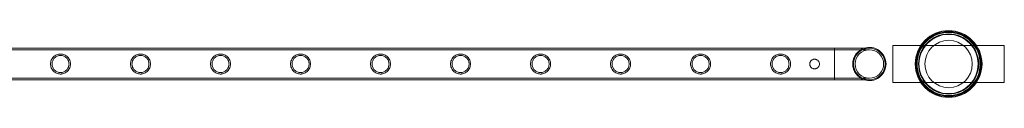
# Model space of a CAD drawing. Units: millimetres. Extents: x 0 to 34872, y -1000 to 17101.
# Drawn here: x 21785 to 23111, y 15205 to 15295 of the extents above; entities that cross this region are included whole.
import ezdxf

# ---------------------------------------------------------------- set-up
doc = ezdxf.new("R2010")
doc.units = ezdxf.units.MM

# ---------------------------------------------------------------- blocks, each defined once
blk = doc.blocks.new('A$C95a243e2')
at = {"color": 0, "linetype": 'Continuous', "lineweight": 0}
for p, q in [((-62411, 21554.2), (-60218, 21554.2)), ((-62411, 21552.2), (-60218, 21552.2)), ((-60218, 21554.2), (-60218, 21511.8)), ((-60171.2, 21554.2), (-60218, 21554.2)), ((-60218, 21511.8), (-60218, 21554.2)), ((-60171.2, 21552.2), (-60218, 21552.2)), ((-60139.5, 21558), (-60139.5, 21508)), ((-59989.5, 21558), (-60139.5, 21558)), ((-59989.5, 21508), (-59989.5, 21558)), ((-62411, 21513.8), (-60218, 21513.8)), ((-62411, 21511.8), (-60218, 21511.8)), ((-60218, 21513.8), (-60171.2, 21513.8)), ((-60218, 21511.8), (-60171.2, 21511.8)), ((-60139.5, 21508), (-59989.5, 21508))]:
    blk.add_line(p, q, dxfattribs=at)
for centre, radius in [((-60064.5, 21533), 45), ((-60064.5, 21533), 44.5), ((-60064.5, 21533), 44.5), ((-60064.5, 21533), 43.5), ((-60064.5, 21533), 42.5), ((-60064.5, 21533), 40.5), ((-60064.5, 21533), 39.9), ((-60064.5, 21533), 31.9), ((-60171.2, 21533), 19.2)]:
    blk.add_circle(centre, radius, dxfattribs=at)
for radius, start, end in [(22.4, 108.8603, 251.1397), (21.2, 90, 180), (22.4, 0, 108.8603), (21.2, 270, 90), (21.2, 180, 270), (22.4, 251.1397, 0)]:
    blk.add_arc((-60171.2, 21533), radius, start, end, dxfattribs=at)
for points, knots in [([(-61247.2, 21533), (-61247.2, 21533.8), (-61247.3, 21534.7), (-61247.7, 21536.5), (-61247.9, 21537.4), (-61248.6, 21539), (-61249.1, 21539.8), (-61250, 21541.2), (-61250.6, 21541.9), (-61251.7, 21543.1), (-61252.4, 21543.6), (-61253.8, 21544.6), (-61254.6, 21545), (-61256.3, 21545.7), (-61257.1, 21546), (-61258.5, 21546.2), (-61258.9, 21546.3), (-61259.8, 21546.4), (-61260.2, 21546.4), (-61261.1, 21546.4), (-61261.6, 21546.4), (-61262.4, 21546.3), (-61262.9, 21546.2), (-61264.2, 21546), (-61265.1, 21545.7), (-61266.7, 21545), (-61267.5, 21544.6), (-61268.9, 21543.6), (-61269.6, 21543.1), (-61270.8, 21541.9), (-61271.3, 21541.2), (-61272.3, 21539.8), (-61272.7, 21539), (-61273.4, 21537.4), (-61273.7, 21536.5), (-61274, 21534.7), (-61274.1, 21533.8), (-61274.1, 21532.1), (-61274, 21531.2), (-61273.7, 21529.4), (-61273.4, 21528.6), (-61272.7, 21526.9), (-61272.3, 21526.1), (-61271.3, 21524.7), (-61270.8, 21524), (-61269.6, 21522.9), (-61268.9, 21522.3), (-61267.5, 21521.4), (-61266.7, 21520.9), (-61265.1, 21520.2), (-61264.2, 21520), (-61262.9, 21519.7), (-61262.4, 21519.6), (-61261.6, 21519.5), (-61261.1, 21519.5), (-61260.7, 21519.5), (-61260.2, 21519.5), (-61259.8, 21519.5), (-61258.9, 21519.6), (-61258.5, 21519.7), (-61257.1, 21520), (-61256.3, 21520.2), (-61254.6, 21520.9), (-61253.8, 21521.4), (-61252.4, 21522.3), (-61251.7, 21522.9), (-61250.6, 21524), (-61250, 21524.7), (-61249.1, 21526.1), (-61248.6, 21526.9), (-61247.9, 21528.6), (-61247.7, 21529.4), (-61247.3, 21531.2), (-61247.2, 21532.1), (-61247.2, 21533)], [21.005182, 21.005182, 21.005182, 21.005182, 23.619593, 23.619593, 26.234003, 26.234003, 28.848414, 28.848414, 31.462824, 31.462824, 34.099709, 34.099709, 36.736594, 36.736594, 39.37348, 39.37348, 40.691922, 40.691922, 42.010365, 42.010365, 43.328807, 43.328807, 44.64725, 44.64725, 47.284135, 47.284135, 49.92102, 49.92102, 52.557905, 52.557905, 55.172316, 55.172316, 57.786726, 57.786726, 60.401137, 60.401137, 63.015547, 63.015547, 65.629958, 65.629958, 68.244368, 68.244368, 70.858778, 70.858778, 73.473189, 73.473189, 76.110074, 76.110074, 78.746959, 78.746959, 81.383844, 81.383844, 82.702287, 82.702287, 84.020729, 84.020729, 84.020729, 85.339172, 85.339172, 86.657614, 86.657614, 89.2945, 89.2945, 91.931385, 91.931385, 94.56827, 94.56827, 97.18268, 97.18268, 99.797091, 99.797091, 102.411501, 102.411501, 105.025912, 105.025912, 105.025912, 105.025912]), ([(-61260.7, 21521.5), (-61261.4, 21521.5), (-61262.2, 21521.6), (-61263.7, 21521.9), (-61264.4, 21522.1), (-61265.8, 21522.7), (-61266.5, 21523.1), (-61267.7, 21523.9), (-61268.3, 21524.4), (-61269.3, 21525.4), (-61269.7, 21525.9), (-61270.6, 21527.2), (-61270.9, 21527.8), (-61271.5, 21529.3), (-61271.8, 21530), (-61272, 21531.5), (-61272.1, 21532.2), (-61272.1, 21533.7), (-61272, 21534.5), (-61271.8, 21536), (-61271.5, 21536.7), (-61270.9, 21538.1), (-61270.6, 21538.8), (-61269.7, 21540), (-61269.3, 21540.6), (-61268.3, 21541.6), (-61267.7, 21542), (-61266.5, 21542.9), (-61265.8, 21543.2), (-61264.4, 21543.8), (-61263.7, 21544.1), (-61262.2, 21544.4), (-61261.4, 21544.4), (-61259.9, 21544.4), (-61259.2, 21544.4), (-61257.7, 21544.1), (-61256.9, 21543.8), (-61255.5, 21543.2), (-61254.9, 21542.9), (-61253.6, 21542), (-61253.1, 21541.6), (-61252.1, 21540.6), (-61251.6, 21540), (-61250.8, 21538.8), (-61250.4, 21538.1), (-61249.8, 21536.7), (-61249.6, 21536), (-61249.3, 21534.5), (-61249.2, 21533.7), (-61249.2, 21532.2), (-61249.3, 21531.5), (-61249.6, 21530), (-61249.8, 21529.3), (-61250.4, 21527.8), (-61250.8, 21527.2), (-61251.6, 21525.9), (-61252.1, 21525.4), (-61253.1, 21524.4), (-61253.6, 21523.9), (-61254.9, 21523.1), (-61255.5, 21522.7), (-61256.9, 21522.1), (-61257.7, 21521.9), (-61259.2, 21521.6), (-61259.9, 21521.5), (-61260.7, 21521.5)], [0, 0, 0, 0, 2.21367, 2.21367, 4.427341, 4.427341, 6.641011, 6.641011, 8.854681, 8.854681, 11.059728, 11.059728, 13.264774, 13.264774, 15.46982, 15.46982, 17.674867, 17.674867, 19.879913, 19.879913, 22.084959, 22.084959, 24.290006, 24.290006, 26.495052, 26.495052, 28.708722, 28.708722, 30.922393, 30.922393, 33.136063, 33.136063, 35.349733, 35.349733, 37.563404, 37.563404, 39.777074, 39.777074, 41.990744, 41.990744, 44.204415, 44.204415, 46.409461, 46.409461, 48.614507, 48.614507, 50.819553, 50.819553, 53.0246, 53.0246, 55.229646, 55.229646, 57.434692, 57.434692, 59.639739, 59.639739, 61.844785, 61.844785, 64.058455, 64.058455, 66.272126, 66.272126, 68.485796, 68.485796, 70.699466, 70.699466, 70.699466, 70.699466]), ([(-61139.5, 21533), (-61139.5, 21533.8), (-61139.5, 21534.7), (-61139.9, 21536.5), (-61140.2, 21537.4), (-61140.9, 21539), (-61141.3, 21539.8), (-61142.3, 21541.2), (-61142.8, 21541.9), (-61144, 21543.1), (-61144.6, 21543.6), (-61146.1, 21544.6), (-61146.9, 21545), (-61148.5, 21545.7), (-61149.4, 21546), (-61150.7, 21546.2), (-61151.1, 21546.3), (-61152, 21546.4), (-61152.5, 21546.4), (-61153.4, 21546.4), (-61153.8, 21546.4), (-61154.7, 21546.3), (-61155.1, 21546.2), (-61156.4, 21546), (-61157.3, 21545.7), (-61159, 21545), (-61159.7, 21544.6), (-61161.2, 21543.6), (-61161.8, 21543.1), (-61163, 21541.9), (-61163.6, 21541.2), (-61164.5, 21539.8), (-61165, 21539), (-61165.7, 21537.4), (-61165.9, 21536.5), (-61166.3, 21534.7), (-61166.4, 21533.8), (-61166.4, 21532.1), (-61166.3, 21531.2), (-61165.9, 21529.4), (-61165.7, 21528.6), (-61165, 21526.9), (-61164.5, 21526.1), (-61163.6, 21524.7), (-61163, 21524), (-61161.8, 21522.9), (-61161.2, 21522.3), (-61159.7, 21521.4), (-61159, 21520.9), (-61157.3, 21520.2), (-61156.4, 21520), (-61155.1, 21519.7), (-61154.7, 21519.6), (-61153.8, 21519.5), (-61153.4, 21519.5), (-61152.9, 21519.5), (-61152.5, 21519.5), (-61152, 21519.5), (-61151.1, 21519.6), (-61150.7, 21519.7), (-61149.4, 21520), (-61148.5, 21520.2), (-61146.9, 21520.9), (-61146.1, 21521.4), (-61144.6, 21522.3), (-61144, 21522.9), (-61142.8, 21524), (-61142.3, 21524.7), (-61141.3, 21526.1), (-61140.9, 21526.9), (-61140.2, 21528.6), (-61139.9, 21529.4), (-61139.5, 21531.2), (-61139.5, 21532.1), (-61139.5, 21533)], [21.005182, 21.005182, 21.005182, 21.005182, 23.619593, 23.619593, 26.234003, 26.234003, 28.848414, 28.848414, 31.462824, 31.462824, 34.099709, 34.099709, 36.736594, 36.736594, 39.37348, 39.37348, 40.691922, 40.691922, 42.010365, 42.010365, 43.328807, 43.328807, 44.64725, 44.64725, 47.284135, 47.284135, 49.92102, 49.92102, 52.557905, 52.557905, 55.172316, 55.172316, 57.786726, 57.786726, 60.401137, 60.401137, 63.015547, 63.015547, 65.629958, 65.629958, 68.244368, 68.244368, 70.858778, 70.858778, 73.473189, 73.473189, 76.110074, 76.110074, 78.746959, 78.746959, 81.383844, 81.383844, 82.702287, 82.702287, 84.020729, 84.020729, 84.020729, 85.339172, 85.339172, 86.657614, 86.657614, 89.2945, 89.2945, 91.931385, 91.931385, 94.56827, 94.56827, 97.18268, 97.18268, 99.797091, 99.797091, 102.411501, 102.411501, 105.025912, 105.025912, 105.025912, 105.025912]), ([(-61152.9, 21521.5), (-61153.6, 21521.5), (-61154.4, 21521.6), (-61155.9, 21521.9), (-61156.6, 21522.1), (-61158, 21522.7), (-61158.7, 21523.1), (-61159.9, 21523.9), (-61160.5, 21524.4), (-61161.5, 21525.4), (-61162, 21525.9), (-61162.8, 21527.2), (-61163.2, 21527.8), (-61163.8, 21529.3), (-61164, 21530), (-61164.3, 21531.5), (-61164.4, 21532.2), (-61164.4, 21533.7), (-61164.3, 21534.5), (-61164, 21536), (-61163.8, 21536.7), (-61163.2, 21538.1), (-61162.8, 21538.8), (-61162, 21540), (-61161.5, 21540.6), (-61160.5, 21541.6), (-61159.9, 21542), (-61158.7, 21542.9), (-61158, 21543.2), (-61156.6, 21543.8), (-61155.9, 21544.1), (-61154.4, 21544.4), (-61153.6, 21544.4), (-61152.2, 21544.4), (-61151.4, 21544.4), (-61149.9, 21544.1), (-61149.2, 21543.8), (-61147.8, 21543.2), (-61147.1, 21542.9), (-61145.9, 21542), (-61145.3, 21541.6), (-61144.3, 21540.6), (-61143.8, 21540), (-61143, 21538.8), (-61142.6, 21538.1), (-61142.1, 21536.7), (-61141.8, 21536), (-61141.5, 21534.5), (-61141.5, 21533.7), (-61141.5, 21532.2), (-61141.5, 21531.5), (-61141.8, 21530), (-61142.1, 21529.3), (-61142.6, 21527.8), (-61143, 21527.2), (-61143.8, 21525.9), (-61144.3, 21525.4), (-61145.3, 21524.4), (-61145.9, 21523.9), (-61147.1, 21523.1), (-61147.8, 21522.7), (-61149.2, 21522.1), (-61149.9, 21521.9), (-61151.4, 21521.6), (-61152.2, 21521.5), (-61152.9, 21521.5)], [0, 0, 0, 0, 2.21367, 2.21367, 4.427341, 4.427341, 6.641011, 6.641011, 8.854681, 8.854681, 11.059728, 11.059728, 13.264774, 13.264774, 15.46982, 15.46982, 17.674867, 17.674867, 19.879913, 19.879913, 22.084959, 22.084959, 24.290006, 24.290006, 26.495052, 26.495052, 28.708722, 28.708722, 30.922393, 30.922393, 33.136063, 33.136063, 35.349733, 35.349733, 37.563404, 37.563404, 39.777074, 39.777074, 41.990744, 41.990744, 44.204415, 44.204415, 46.409461, 46.409461, 48.614507, 48.614507, 50.819553, 50.819553, 53.0246, 53.0246, 55.229646, 55.229646, 57.434692, 57.434692, 59.639739, 59.639739, 61.844785, 61.844785, 64.058455, 64.058455, 66.272126, 66.272126, 68.485796, 68.485796, 70.699466, 70.699466, 70.699466, 70.699466]), ([(-61031.7, 21533), (-61031.7, 21533.8), (-61031.8, 21534.7), (-61032.1, 21536.5), (-61032.4, 21537.4), (-61033.1, 21539), (-61033.5, 21539.8), (-61034.5, 21541.2), (-61035.1, 21541.9), (-61036.2, 21543.1), (-61036.9, 21543.6), (-61038.3, 21544.6), (-61039.1, 21545), (-61040.8, 21545.7), (-61041.6, 21546), (-61042.9, 21546.2), (-61043.4, 21546.3), (-61044.3, 21546.4), (-61044.7, 21546.4), (-61045.6, 21546.4), (-61046, 21546.4), (-61046.9, 21546.3), (-61047.4, 21546.2), (-61048.7, 21546), (-61049.5, 21545.7), (-61051.2, 21545), (-61052, 21544.6), (-61053.4, 21543.6), (-61054.1, 21543.1), (-61055.2, 21541.9), (-61055.8, 21541.2), (-61056.8, 21539.8), (-61057.2, 21539), (-61057.9, 21537.4), (-61058.2, 21536.5), (-61058.5, 21534.7), (-61058.6, 21533.8), (-61058.6, 21532.1), (-61058.5, 21531.2), (-61058.2, 21529.4), (-61057.9, 21528.6), (-61057.2, 21526.9), (-61056.8, 21526.1), (-61055.8, 21524.7), (-61055.2, 21524), (-61054.1, 21522.9), (-61053.4, 21522.3), (-61052, 21521.4), (-61051.2, 21520.9), (-61049.5, 21520.2), (-61048.7, 21520), (-61047.4, 21519.7), (-61046.9, 21519.6), (-61046, 21519.5), (-61045.6, 21519.5), (-61045.2, 21519.5), (-61044.7, 21519.5), (-61044.3, 21519.5), (-61043.4, 21519.6), (-61042.9, 21519.7), (-61041.6, 21520), (-61040.8, 21520.2), (-61039.1, 21520.9), (-61038.3, 21521.4), (-61036.9, 21522.3), (-61036.2, 21522.9), (-61035.1, 21524), (-61034.5, 21524.7), (-61033.5, 21526.1), (-61033.1, 21526.9), (-61032.4, 21528.6), (-61032.1, 21529.4), (-61031.8, 21531.2), (-61031.7, 21532.1), (-61031.7, 21533)], [21.005182, 21.005182, 21.005182, 21.005182, 23.619593, 23.619593, 26.234003, 26.234003, 28.848414, 28.848414, 31.462824, 31.462824, 34.099709, 34.099709, 36.736594, 36.736594, 39.37348, 39.37348, 40.691922, 40.691922, 42.010365, 42.010365, 43.328807, 43.328807, 44.64725, 44.64725, 47.284135, 47.284135, 49.92102, 49.92102, 52.557905, 52.557905, 55.172316, 55.172316, 57.786726, 57.786726, 60.401137, 60.401137, 63.015547, 63.015547, 65.629958, 65.629958, 68.244368, 68.244368, 70.858778, 70.858778, 73.473189, 73.473189, 76.110074, 76.110074, 78.746959, 78.746959, 81.383844, 81.383844, 82.702287, 82.702287, 84.020729, 84.020729, 84.020729, 85.339172, 85.339172, 86.657614, 86.657614, 89.2945, 89.2945, 91.931385, 91.931385, 94.56827, 94.56827, 97.18268, 97.18268, 99.797091, 99.797091, 102.411501, 102.411501, 105.025912, 105.025912, 105.025912, 105.025912]), ([(-61045.2, 21521.5), (-61045.9, 21521.5), (-61046.6, 21521.6), (-61048.1, 21521.9), (-61048.9, 21522.1), (-61050.3, 21522.7), (-61050.9, 21523.1), (-61052.2, 21523.9), (-61052.7, 21524.4), (-61053.7, 21525.4), (-61054.2, 21525.9), (-61055.1, 21527.2), (-61055.4, 21527.8), (-61056, 21529.3), (-61056.2, 21530), (-61056.5, 21531.5), (-61056.6, 21532.2), (-61056.6, 21533.7), (-61056.5, 21534.5), (-61056.2, 21536), (-61056, 21536.7), (-61055.4, 21538.1), (-61055.1, 21538.8), (-61054.2, 21540), (-61053.7, 21540.6), (-61052.7, 21541.6), (-61052.2, 21542), (-61050.9, 21542.9), (-61050.3, 21543.2), (-61048.9, 21543.8), (-61048.1, 21544.1), (-61046.6, 21544.4), (-61045.9, 21544.4), (-61044.4, 21544.4), (-61043.7, 21544.4), (-61042.2, 21544.1), (-61041.4, 21543.8), (-61040, 21543.2), (-61039.4, 21542.9), (-61038.1, 21542), (-61037.6, 21541.6), (-61036.6, 21540.6), (-61036.1, 21540), (-61035.3, 21538.8), (-61034.9, 21538.1), (-61034.3, 21536.7), (-61034.1, 21536), (-61033.8, 21534.5), (-61033.7, 21533.7), (-61033.7, 21532.2), (-61033.8, 21531.5), (-61034.1, 21530), (-61034.3, 21529.3), (-61034.9, 21527.8), (-61035.3, 21527.2), (-61036.1, 21525.9), (-61036.6, 21525.4), (-61037.6, 21524.4), (-61038.1, 21523.9), (-61039.4, 21523.1), (-61040, 21522.7), (-61041.4, 21522.1), (-61042.2, 21521.9), (-61043.7, 21521.6), (-61044.4, 21521.5), (-61045.2, 21521.5)], [0, 0, 0, 0, 2.21367, 2.21367, 4.427341, 4.427341, 6.641011, 6.641011, 8.854681, 8.854681, 11.059728, 11.059728, 13.264774, 13.264774, 15.46982, 15.46982, 17.674867, 17.674867, 19.879913, 19.879913, 22.084959, 22.084959, 24.290006, 24.290006, 26.495052, 26.495052, 28.708722, 28.708722, 30.922393, 30.922393, 33.136063, 33.136063, 35.349733, 35.349733, 37.563404, 37.563404, 39.777074, 39.777074, 41.990744, 41.990744, 44.204415, 44.204415, 46.409461, 46.409461, 48.614507, 48.614507, 50.819553, 50.819553, 53.0246, 53.0246, 55.229646, 55.229646, 57.434692, 57.434692, 59.639739, 59.639739, 61.844785, 61.844785, 64.058455, 64.058455, 66.272126, 66.272126, 68.485796, 68.485796, 70.699466, 70.699466, 70.699466, 70.699466]), ([(-60923.9, 21533), (-60923.9, 21533.8), (-60924, 21534.7), (-60924.4, 21536.5), (-60924.6, 21537.4), (-60925.3, 21539), (-60925.8, 21539.8), (-60926.8, 21541.2), (-60927.3, 21541.9), (-60928.5, 21543.1), (-60929.1, 21543.6), (-60930.6, 21544.6), (-60931.4, 21545), (-60933, 21545.7), (-60933.9, 21546), (-60935.2, 21546.2), (-60935.6, 21546.3), (-60936.5, 21546.4), (-60937, 21546.4), (-60937.8, 21546.4), (-60938.3, 21546.4), (-60939.2, 21546.3), (-60939.6, 21546.2), (-60940.9, 21546), (-60941.8, 21545.7), (-60943.4, 21545), (-60944.2, 21544.6), (-60945.7, 21543.6), (-60946.3, 21543.1), (-60947.5, 21541.9), (-60948, 21541.2), (-60949, 21539.8), (-60949.4, 21539), (-60950.1, 21537.4), (-60950.4, 21536.5), (-60950.8, 21534.7), (-60950.8, 21533.8), (-60950.8, 21532.1), (-60950.8, 21531.2), (-60950.4, 21529.4), (-60950.1, 21528.6), (-60949.4, 21526.9), (-60949, 21526.1), (-60948, 21524.7), (-60947.5, 21524), (-60946.3, 21522.9), (-60945.7, 21522.3), (-60944.2, 21521.4), (-60943.4, 21520.9), (-60941.8, 21520.2), (-60940.9, 21520), (-60939.6, 21519.7), (-60939.2, 21519.6), (-60938.3, 21519.5), (-60937.8, 21519.5), (-60937.4, 21519.5), (-60937, 21519.5), (-60936.5, 21519.5), (-60935.6, 21519.6), (-60935.2, 21519.7), (-60933.9, 21520), (-60933, 21520.2), (-60931.4, 21520.9), (-60930.6, 21521.4), (-60929.1, 21522.3), (-60928.5, 21522.9), (-60927.3, 21524), (-60926.8, 21524.7), (-60925.8, 21526.1), (-60925.3, 21526.9), (-60924.6, 21528.6), (-60924.4, 21529.4), (-60924, 21531.2), (-60923.9, 21532.1), (-60923.9, 21533)], [21.005182, 21.005182, 21.005182, 21.005182, 23.619593, 23.619593, 26.234003, 26.234003, 28.848414, 28.848414, 31.462824, 31.462824, 34.099709, 34.099709, 36.736594, 36.736594, 39.37348, 39.37348, 40.691922, 40.691922, 42.010365, 42.010365, 43.328807, 43.328807, 44.64725, 44.64725, 47.284135, 47.284135, 49.92102, 49.92102, 52.557905, 52.557905, 55.172316, 55.172316, 57.786726, 57.786726, 60.401137, 60.401137, 63.015547, 63.015547, 65.629958, 65.629958, 68.244368, 68.244368, 70.858778, 70.858778, 73.473189, 73.473189, 76.110074, 76.110074, 78.746959, 78.746959, 81.383844, 81.383844, 82.702287, 82.702287, 84.020729, 84.020729, 84.020729, 85.339172, 85.339172, 86.657614, 86.657614, 89.2945, 89.2945, 91.931385, 91.931385, 94.56827, 94.56827, 97.18268, 97.18268, 99.797091, 99.797091, 102.411501, 102.411501, 105.025912, 105.025912, 105.025912, 105.025912]), ([(-60937.4, 21521.5), (-60938.1, 21521.5), (-60938.9, 21521.6), (-60940.4, 21521.9), (-60941.1, 21522.1), (-60942.5, 21522.7), (-60943.2, 21523.1), (-60944.4, 21523.9), (-60945, 21524.4), (-60946, 21525.4), (-60946.5, 21525.9), (-60947.3, 21527.2), (-60947.7, 21527.8), (-60948.2, 21529.3), (-60948.5, 21530), (-60948.8, 21531.5), (-60948.8, 21532.2), (-60948.8, 21533.7), (-60948.8, 21534.5), (-60948.5, 21536), (-60948.2, 21536.7), (-60947.7, 21538.1), (-60947.3, 21538.8), (-60946.5, 21540), (-60946, 21540.6), (-60945, 21541.6), (-60944.4, 21542), (-60943.2, 21542.9), (-60942.5, 21543.2), (-60941.1, 21543.8), (-60940.4, 21544.1), (-60938.9, 21544.4), (-60938.1, 21544.4), (-60936.7, 21544.4), (-60935.9, 21544.4), (-60934.4, 21544.1), (-60933.7, 21543.8), (-60932.3, 21543.2), (-60931.6, 21542.9), (-60930.4, 21542), (-60929.8, 21541.6), (-60928.8, 21540.6), (-60928.3, 21540), (-60927.5, 21538.8), (-60927.1, 21538.1), (-60926.5, 21536.7), (-60926.3, 21536), (-60926, 21534.5), (-60925.9, 21533.7), (-60925.9, 21532.2), (-60926, 21531.5), (-60926.3, 21530), (-60926.5, 21529.3), (-60927.1, 21527.8), (-60927.5, 21527.2), (-60928.3, 21525.9), (-60928.8, 21525.4), (-60929.8, 21524.4), (-60930.4, 21523.9), (-60931.6, 21523.1), (-60932.3, 21522.7), (-60933.7, 21522.1), (-60934.4, 21521.9), (-60935.9, 21521.6), (-60936.7, 21521.5), (-60937.4, 21521.5)], [0, 0, 0, 0, 2.21367, 2.21367, 4.427341, 4.427341, 6.641011, 6.641011, 8.854681, 8.854681, 11.059728, 11.059728, 13.264774, 13.264774, 15.46982, 15.46982, 17.674867, 17.674867, 19.879913, 19.879913, 22.084959, 22.084959, 24.290006, 24.290006, 26.495052, 26.495052, 28.708722, 28.708722, 30.922393, 30.922393, 33.136063, 33.136063, 35.349733, 35.349733, 37.563404, 37.563404, 39.777074, 39.777074, 41.990744, 41.990744, 44.204415, 44.204415, 46.409461, 46.409461, 48.614507, 48.614507, 50.819553, 50.819553, 53.0246, 53.0246, 55.229646, 55.229646, 57.434692, 57.434692, 59.639739, 59.639739, 61.844785, 61.844785, 64.058455, 64.058455, 66.272126, 66.272126, 68.485796, 68.485796, 70.699466, 70.699466, 70.699466, 70.699466]), ([(-60816.2, 21533), (-60816.2, 21533.8), (-60816.3, 21534.7), (-60816.6, 21536.5), (-60816.9, 21537.4), (-60817.6, 21539), (-60818, 21539.8), (-60819, 21541.2), (-60819.5, 21541.9), (-60820.7, 21543.1), (-60821.4, 21543.6), (-60822.8, 21544.6), (-60823.6, 21545), (-60825.2, 21545.7), (-60826.1, 21546), (-60827.4, 21546.2), (-60827.9, 21546.3), (-60828.7, 21546.4), (-60829.2, 21546.4), (-60830.1, 21546.4), (-60830.5, 21546.4), (-60831.4, 21546.3), (-60831.8, 21546.2), (-60833.2, 21546), (-60834, 21545.7), (-60835.7, 21545), (-60836.5, 21544.6), (-60837.9, 21543.6), (-60838.6, 21543.1), (-60839.7, 21541.9), (-60840.3, 21541.2), (-60841.3, 21539.8), (-60841.7, 21539), (-60842.4, 21537.4), (-60842.6, 21536.5), (-60843, 21534.7), (-60843.1, 21533.8), (-60843.1, 21532.1), (-60843, 21531.2), (-60842.6, 21529.4), (-60842.4, 21528.6), (-60841.7, 21526.9), (-60841.3, 21526.1), (-60840.3, 21524.7), (-60839.7, 21524), (-60838.6, 21522.9), (-60837.9, 21522.3), (-60836.5, 21521.4), (-60835.7, 21520.9), (-60834, 21520.2), (-60833.2, 21520), (-60831.8, 21519.7), (-60831.4, 21519.6), (-60830.5, 21519.5), (-60830.1, 21519.5), (-60829.6, 21519.5), (-60829.2, 21519.5), (-60828.7, 21519.5), (-60827.9, 21519.6), (-60827.4, 21519.7), (-60826.1, 21520), (-60825.2, 21520.2), (-60823.6, 21520.9), (-60822.8, 21521.4), (-60821.4, 21522.3), (-60820.7, 21522.9), (-60819.5, 21524), (-60819, 21524.7), (-60818, 21526.1), (-60817.6, 21526.9), (-60816.9, 21528.6), (-60816.6, 21529.4), (-60816.3, 21531.2), (-60816.2, 21532.1), (-60816.2, 21533)], [21.005182, 21.005182, 21.005182, 21.005182, 23.619593, 23.619593, 26.234003, 26.234003, 28.848414, 28.848414, 31.462824, 31.462824, 34.099709, 34.099709, 36.736594, 36.736594, 39.37348, 39.37348, 40.691922, 40.691922, 42.010365, 42.010365, 43.328807, 43.328807, 44.64725, 44.64725, 47.284135, 47.284135, 49.92102, 49.92102, 52.557905, 52.557905, 55.172316, 55.172316, 57.786726, 57.786726, 60.401137, 60.401137, 63.015547, 63.015547, 65.629958, 65.629958, 68.244368, 68.244368, 70.858778, 70.858778, 73.473189, 73.473189, 76.110074, 76.110074, 78.746959, 78.746959, 81.383844, 81.383844, 82.702287, 82.702287, 84.020729, 84.020729, 84.020729, 85.339172, 85.339172, 86.657614, 86.657614, 89.2945, 89.2945, 91.931385, 91.931385, 94.56827, 94.56827, 97.18268, 97.18268, 99.797091, 99.797091, 102.411501, 102.411501, 105.025912, 105.025912, 105.025912, 105.025912]), ([(-60829.6, 21521.5), (-60830.4, 21521.5), (-60831.1, 21521.6), (-60832.6, 21521.9), (-60833.4, 21522.1), (-60834.8, 21522.7), (-60835.4, 21523.1), (-60836.7, 21523.9), (-60837.2, 21524.4), (-60838.2, 21525.4), (-60838.7, 21525.9), (-60839.5, 21527.2), (-60839.9, 21527.8), (-60840.5, 21529.3), (-60840.7, 21530), (-60841, 21531.5), (-60841.1, 21532.2), (-60841.1, 21533.7), (-60841, 21534.5), (-60840.7, 21536), (-60840.5, 21536.7), (-60839.9, 21538.1), (-60839.5, 21538.8), (-60838.7, 21540), (-60838.2, 21540.6), (-60837.2, 21541.6), (-60836.7, 21542), (-60835.4, 21542.9), (-60834.8, 21543.2), (-60833.4, 21543.8), (-60832.6, 21544.1), (-60831.1, 21544.4), (-60830.4, 21544.4), (-60828.9, 21544.4), (-60828.1, 21544.4), (-60826.6, 21544.1), (-60825.9, 21543.8), (-60824.5, 21543.2), (-60823.8, 21542.9), (-60822.6, 21542), (-60822, 21541.6), (-60821, 21540.6), (-60820.6, 21540), (-60819.7, 21538.8), (-60819.4, 21538.1), (-60818.8, 21536.7), (-60818.6, 21536), (-60818.3, 21534.5), (-60818.2, 21533.7), (-60818.2, 21532.2), (-60818.3, 21531.5), (-60818.6, 21530), (-60818.8, 21529.3), (-60819.4, 21527.8), (-60819.7, 21527.2), (-60820.6, 21525.9), (-60821, 21525.4), (-60822, 21524.4), (-60822.6, 21523.9), (-60823.8, 21523.1), (-60824.5, 21522.7), (-60825.9, 21522.1), (-60826.6, 21521.9), (-60828.1, 21521.6), (-60828.9, 21521.5), (-60829.6, 21521.5)], [0, 0, 0, 0, 2.21367, 2.21367, 4.427341, 4.427341, 6.641011, 6.641011, 8.854681, 8.854681, 11.059728, 11.059728, 13.264774, 13.264774, 15.46982, 15.46982, 17.674867, 17.674867, 19.879913, 19.879913, 22.084959, 22.084959, 24.290006, 24.290006, 26.495052, 26.495052, 28.708722, 28.708722, 30.922393, 30.922393, 33.136063, 33.136063, 35.349733, 35.349733, 37.563404, 37.563404, 39.777074, 39.777074, 41.990744, 41.990744, 44.204415, 44.204415, 46.409461, 46.409461, 48.614507, 48.614507, 50.819553, 50.819553, 53.0246, 53.0246, 55.229646, 55.229646, 57.434692, 57.434692, 59.639739, 59.639739, 61.844785, 61.844785, 64.058455, 64.058455, 66.272126, 66.272126, 68.485796, 68.485796, 70.699466, 70.699466, 70.699466, 70.699466]), ([(-60708.4, 21533), (-60708.4, 21533.8), (-60708.5, 21534.7), (-60708.9, 21536.5), (-60709.1, 21537.4), (-60709.8, 21539), (-60710.3, 21539.8), (-60711.2, 21541.2), (-60711.8, 21541.9), (-60712.9, 21543.1), (-60713.6, 21543.6), (-60715, 21544.6), (-60715.8, 21545), (-60717.5, 21545.7), (-60718.3, 21546), (-60719.7, 21546.2), (-60720.1, 21546.3), (-60721, 21546.4), (-60721.4, 21546.4), (-60722.3, 21546.4), (-60722.8, 21546.4), (-60723.6, 21546.3), (-60724.1, 21546.2), (-60725.4, 21546), (-60726.3, 21545.7), (-60727.9, 21545), (-60728.7, 21544.6), (-60730.1, 21543.6), (-60730.8, 21543.1), (-60732, 21541.9), (-60732.5, 21541.2), (-60733.5, 21539.8), (-60733.9, 21539), (-60734.6, 21537.4), (-60734.9, 21536.5), (-60735.2, 21534.7), (-60735.3, 21533.8), (-60735.3, 21532.1), (-60735.2, 21531.2), (-60734.9, 21529.4), (-60734.6, 21528.6), (-60733.9, 21526.9), (-60733.5, 21526.1), (-60732.5, 21524.7), (-60732, 21524), (-60730.8, 21522.9), (-60730.1, 21522.3), (-60728.7, 21521.4), (-60727.9, 21520.9), (-60726.3, 21520.2), (-60725.4, 21520), (-60724.1, 21519.7), (-60723.6, 21519.6), (-60722.8, 21519.5), (-60722.3, 21519.5), (-60721.9, 21519.5), (-60721.4, 21519.5), (-60721, 21519.5), (-60720.1, 21519.6), (-60719.7, 21519.7), (-60718.3, 21520), (-60717.5, 21520.2), (-60715.8, 21520.9), (-60715, 21521.4), (-60713.6, 21522.3), (-60712.9, 21522.9), (-60711.8, 21524), (-60711.2, 21524.7), (-60710.3, 21526.1), (-60709.8, 21526.9), (-60709.1, 21528.6), (-60708.9, 21529.4), (-60708.5, 21531.2), (-60708.4, 21532.1), (-60708.4, 21533)], [21.005182, 21.005182, 21.005182, 21.005182, 23.619593, 23.619593, 26.234003, 26.234003, 28.848414, 28.848414, 31.462824, 31.462824, 34.099709, 34.099709, 36.736594, 36.736594, 39.37348, 39.37348, 40.691922, 40.691922, 42.010365, 42.010365, 43.328807, 43.328807, 44.64725, 44.64725, 47.284135, 47.284135, 49.92102, 49.92102, 52.557905, 52.557905, 55.172316, 55.172316, 57.786726, 57.786726, 60.401137, 60.401137, 63.015547, 63.015547, 65.629958, 65.629958, 68.244368, 68.244368, 70.858778, 70.858778, 73.473189, 73.473189, 76.110074, 76.110074, 78.746959, 78.746959, 81.383844, 81.383844, 82.702287, 82.702287, 84.020729, 84.020729, 84.020729, 85.339172, 85.339172, 86.657614, 86.657614, 89.2945, 89.2945, 91.931385, 91.931385, 94.56827, 94.56827, 97.18268, 97.18268, 99.797091, 99.797091, 102.411501, 102.411501, 105.025912, 105.025912, 105.025912, 105.025912]), ([(-60721.9, 21521.5), (-60722.6, 21521.5), (-60723.4, 21521.6), (-60724.9, 21521.9), (-60725.6, 21522.1), (-60727, 21522.7), (-60727.7, 21523.1), (-60728.9, 21523.9), (-60729.5, 21524.4), (-60730.5, 21525.4), (-60730.9, 21525.9), (-60731.8, 21527.2), (-60732.1, 21527.8), (-60732.7, 21529.3), (-60733, 21530), (-60733.2, 21531.5), (-60733.3, 21532.2), (-60733.3, 21533.7), (-60733.2, 21534.5), (-60733, 21536), (-60732.7, 21536.7), (-60732.1, 21538.1), (-60731.8, 21538.8), (-60730.9, 21540), (-60730.5, 21540.6), (-60729.5, 21541.6), (-60728.9, 21542), (-60727.7, 21542.9), (-60727, 21543.2), (-60725.6, 21543.8), (-60724.9, 21544.1), (-60723.4, 21544.4), (-60722.6, 21544.4), (-60721.1, 21544.4), (-60720.4, 21544.4), (-60718.9, 21544.1), (-60718.1, 21543.8), (-60716.7, 21543.2), (-60716.1, 21542.9), (-60714.8, 21542), (-60714.3, 21541.6), (-60713.3, 21540.6), (-60712.8, 21540), (-60712, 21538.8), (-60711.6, 21538.1), (-60711, 21536.7), (-60710.8, 21536), (-60710.5, 21534.5), (-60710.4, 21533.7), (-60710.4, 21532.2), (-60710.5, 21531.5), (-60710.8, 21530), (-60711, 21529.3), (-60711.6, 21527.8), (-60712, 21527.2), (-60712.8, 21525.9), (-60713.3, 21525.4), (-60714.3, 21524.4), (-60714.8, 21523.9), (-60716.1, 21523.1), (-60716.7, 21522.7), (-60718.1, 21522.1), (-60718.9, 21521.9), (-60720.4, 21521.6), (-60721.1, 21521.5), (-60721.9, 21521.5)], [0, 0, 0, 0, 2.21367, 2.21367, 4.427341, 4.427341, 6.641011, 6.641011, 8.854681, 8.854681, 11.059728, 11.059728, 13.264774, 13.264774, 15.46982, 15.46982, 17.674867, 17.674867, 19.879913, 19.879913, 22.084959, 22.084959, 24.290006, 24.290006, 26.495052, 26.495052, 28.708722, 28.708722, 30.922393, 30.922393, 33.136063, 33.136063, 35.349733, 35.349733, 37.563404, 37.563404, 39.777074, 39.777074, 41.990744, 41.990744, 44.204415, 44.204415, 46.409461, 46.409461, 48.614507, 48.614507, 50.819553, 50.819553, 53.0246, 53.0246, 55.229646, 55.229646, 57.434692, 57.434692, 59.639739, 59.639739, 61.844785, 61.844785, 64.058455, 64.058455, 66.272126, 66.272126, 68.485796, 68.485796, 70.699466, 70.699466, 70.699466, 70.699466]), ([(-60600.7, 21533), (-60600.7, 21533.8), (-60600.7, 21534.7), (-60601.1, 21536.5), (-60601.4, 21537.4), (-60602.1, 21539), (-60602.5, 21539.8), (-60603.5, 21541.2), (-60604, 21541.9), (-60605.2, 21543.1), (-60605.8, 21543.6), (-60607.3, 21544.6), (-60608.1, 21545), (-60609.7, 21545.7), (-60610.6, 21546), (-60611.9, 21546.2), (-60612.3, 21546.3), (-60613.2, 21546.4), (-60613.7, 21546.4), (-60614.6, 21546.4), (-60615, 21546.4), (-60615.9, 21546.3), (-60616.3, 21546.2), (-60617.6, 21546), (-60618.5, 21545.7), (-60620.2, 21545), (-60620.9, 21544.6), (-60622.4, 21543.6), (-60623, 21543.1), (-60624.2, 21541.9), (-60624.8, 21541.2), (-60625.7, 21539.8), (-60626.2, 21539), (-60626.9, 21537.4), (-60627.1, 21536.5), (-60627.5, 21534.7), (-60627.6, 21533.8), (-60627.6, 21532.1), (-60627.5, 21531.2), (-60627.1, 21529.4), (-60626.9, 21528.6), (-60626.2, 21526.9), (-60625.7, 21526.1), (-60624.8, 21524.7), (-60624.2, 21524), (-60623, 21522.9), (-60622.4, 21522.3), (-60620.9, 21521.4), (-60620.2, 21520.9), (-60618.5, 21520.2), (-60617.6, 21520), (-60616.3, 21519.7), (-60615.9, 21519.6), (-60615, 21519.5), (-60614.6, 21519.5), (-60614.1, 21519.5), (-60613.7, 21519.5), (-60613.2, 21519.5), (-60612.3, 21519.6), (-60611.9, 21519.7), (-60610.6, 21520), (-60609.7, 21520.2), (-60608.1, 21520.9), (-60607.3, 21521.4), (-60605.8, 21522.3), (-60605.2, 21522.9), (-60604, 21524), (-60603.5, 21524.7), (-60602.5, 21526.1), (-60602.1, 21526.9), (-60601.4, 21528.6), (-60601.1, 21529.4), (-60600.7, 21531.2), (-60600.7, 21532.1), (-60600.7, 21533)], [21.005182, 21.005182, 21.005182, 21.005182, 23.619593, 23.619593, 26.234003, 26.234003, 28.848414, 28.848414, 31.462824, 31.462824, 34.099709, 34.099709, 36.736594, 36.736594, 39.37348, 39.37348, 40.691922, 40.691922, 42.010365, 42.010365, 43.328807, 43.328807, 44.64725, 44.64725, 47.284135, 47.284135, 49.92102, 49.92102, 52.557905, 52.557905, 55.172316, 55.172316, 57.786726, 57.786726, 60.401137, 60.401137, 63.015547, 63.015547, 65.629958, 65.629958, 68.244368, 68.244368, 70.858778, 70.858778, 73.473189, 73.473189, 76.110074, 76.110074, 78.746959, 78.746959, 81.383844, 81.383844, 82.702287, 82.702287, 84.020729, 84.020729, 84.020729, 85.339172, 85.339172, 86.657614, 86.657614, 89.2945, 89.2945, 91.931385, 91.931385, 94.56827, 94.56827, 97.18268, 97.18268, 99.797091, 99.797091, 102.411501, 102.411501, 105.025912, 105.025912, 105.025912, 105.025912]), ([(-60614.1, 21521.5), (-60614.8, 21521.5), (-60615.6, 21521.6), (-60617.1, 21521.9), (-60617.8, 21522.1), (-60619.2, 21522.7), (-60619.9, 21523.1), (-60621.1, 21523.9), (-60621.7, 21524.4), (-60622.7, 21525.4), (-60623.2, 21525.9), (-60624, 21527.2), (-60624.4, 21527.8), (-60625, 21529.3), (-60625.2, 21530), (-60625.5, 21531.5), (-60625.6, 21532.2), (-60625.6, 21533.7), (-60625.5, 21534.5), (-60625.2, 21536), (-60625, 21536.7), (-60624.4, 21538.1), (-60624, 21538.8), (-60623.2, 21540), (-60622.7, 21540.6), (-60621.7, 21541.6), (-60621.1, 21542), (-60619.9, 21542.9), (-60619.2, 21543.2), (-60617.8, 21543.8), (-60617.1, 21544.1), (-60615.6, 21544.4), (-60614.8, 21544.4), (-60613.4, 21544.4), (-60612.6, 21544.4), (-60611.1, 21544.1), (-60610.4, 21543.8), (-60609, 21543.2), (-60608.3, 21542.9), (-60607.1, 21542), (-60606.5, 21541.6), (-60605.5, 21540.6), (-60605, 21540), (-60604.2, 21538.8), (-60603.8, 21538.1), (-60603.3, 21536.7), (-60603, 21536), (-60602.7, 21534.5), (-60602.7, 21533.7), (-60602.7, 21532.2), (-60602.7, 21531.5), (-60603, 21530), (-60603.3, 21529.3), (-60603.8, 21527.8), (-60604.2, 21527.2), (-60605, 21525.9), (-60605.5, 21525.4), (-60606.5, 21524.4), (-60607.1, 21523.9), (-60608.3, 21523.1), (-60609, 21522.7), (-60610.4, 21522.1), (-60611.1, 21521.9), (-60612.6, 21521.6), (-60613.4, 21521.5), (-60614.1, 21521.5)], [0, 0, 0, 0, 2.21367, 2.21367, 4.427341, 4.427341, 6.641011, 6.641011, 8.854681, 8.854681, 11.059728, 11.059728, 13.264774, 13.264774, 15.46982, 15.46982, 17.674867, 17.674867, 19.879913, 19.879913, 22.084959, 22.084959, 24.290006, 24.290006, 26.495052, 26.495052, 28.708722, 28.708722, 30.922393, 30.922393, 33.136063, 33.136063, 35.349733, 35.349733, 37.563404, 37.563404, 39.777074, 39.777074, 41.990744, 41.990744, 44.204415, 44.204415, 46.409461, 46.409461, 48.614507, 48.614507, 50.819553, 50.819553, 53.0246, 53.0246, 55.229646, 55.229646, 57.434692, 57.434692, 59.639739, 59.639739, 61.844785, 61.844785, 64.058455, 64.058455, 66.272126, 66.272126, 68.485796, 68.485796, 70.699466, 70.699466, 70.699466, 70.699466]), ([(-60492.9, 21533), (-60492.9, 21533.8), (-60493, 21534.7), (-60493.3, 21536.5), (-60493.6, 21537.4), (-60494.3, 21539), (-60494.7, 21539.8), (-60495.7, 21541.2), (-60496.3, 21541.9), (-60497.4, 21543.1), (-60498.1, 21543.6), (-60499.5, 21544.6), (-60500.3, 21545), (-60502, 21545.7), (-60502.8, 21546), (-60504.1, 21546.2), (-60504.6, 21546.3), (-60505.5, 21546.4), (-60505.9, 21546.4), (-60506.8, 21546.4), (-60507.2, 21546.4), (-60508.1, 21546.3), (-60508.6, 21546.2), (-60509.9, 21546), (-60510.7, 21545.7), (-60512.4, 21545), (-60513.2, 21544.6), (-60514.6, 21543.6), (-60515.3, 21543.1), (-60516.4, 21541.9), (-60517, 21541.2), (-60518, 21539.8), (-60518.4, 21539), (-60519.1, 21537.4), (-60519.4, 21536.5), (-60519.7, 21534.7), (-60519.8, 21533.8), (-60519.8, 21532.1), (-60519.7, 21531.2), (-60519.4, 21529.4), (-60519.1, 21528.6), (-60518.4, 21526.9), (-60518, 21526.1), (-60517, 21524.7), (-60516.4, 21524), (-60515.3, 21522.9), (-60514.6, 21522.3), (-60513.2, 21521.4), (-60512.4, 21520.9), (-60510.7, 21520.2), (-60509.9, 21520), (-60508.6, 21519.7), (-60508.1, 21519.6), (-60507.2, 21519.5), (-60506.8, 21519.5), (-60506.4, 21519.5), (-60505.9, 21519.5), (-60505.5, 21519.5), (-60504.6, 21519.6), (-60504.1, 21519.7), (-60502.8, 21520), (-60502, 21520.2), (-60500.3, 21520.9), (-60499.5, 21521.4), (-60498.1, 21522.3), (-60497.4, 21522.9), (-60496.3, 21524), (-60495.7, 21524.7), (-60494.7, 21526.1), (-60494.3, 21526.9), (-60493.6, 21528.6), (-60493.3, 21529.4), (-60493, 21531.2), (-60492.9, 21532.1), (-60492.9, 21533)], [21.005182, 21.005182, 21.005182, 21.005182, 23.619593, 23.619593, 26.234003, 26.234003, 28.848414, 28.848414, 31.462824, 31.462824, 34.099709, 34.099709, 36.736594, 36.736594, 39.37348, 39.37348, 40.691922, 40.691922, 42.010365, 42.010365, 43.328807, 43.328807, 44.64725, 44.64725, 47.284135, 47.284135, 49.92102, 49.92102, 52.557905, 52.557905, 55.172316, 55.172316, 57.786726, 57.786726, 60.401137, 60.401137, 63.015547, 63.015547, 65.629958, 65.629958, 68.244368, 68.244368, 70.858778, 70.858778, 73.473189, 73.473189, 76.110074, 76.110074, 78.746959, 78.746959, 81.383844, 81.383844, 82.702287, 82.702287, 84.020729, 84.020729, 84.020729, 85.339172, 85.339172, 86.657614, 86.657614, 89.2945, 89.2945, 91.931385, 91.931385, 94.56827, 94.56827, 97.18268, 97.18268, 99.797091, 99.797091, 102.411501, 102.411501, 105.025912, 105.025912, 105.025912, 105.025912]), ([(-60506.4, 21521.5), (-60507.1, 21521.5), (-60507.8, 21521.6), (-60509.3, 21521.9), (-60510.1, 21522.1), (-60511.5, 21522.7), (-60512.1, 21523.1), (-60513.4, 21523.9), (-60513.9, 21524.4), (-60514.9, 21525.4), (-60515.4, 21525.9), (-60516.3, 21527.2), (-60516.6, 21527.8), (-60517.2, 21529.3), (-60517.4, 21530), (-60517.7, 21531.5), (-60517.8, 21532.2), (-60517.8, 21533.7), (-60517.7, 21534.5), (-60517.4, 21536), (-60517.2, 21536.7), (-60516.6, 21538.1), (-60516.3, 21538.8), (-60515.4, 21540), (-60514.9, 21540.6), (-60513.9, 21541.6), (-60513.4, 21542), (-60512.1, 21542.9), (-60511.5, 21543.2), (-60510.1, 21543.8), (-60509.3, 21544.1), (-60507.8, 21544.4), (-60507.1, 21544.4), (-60505.6, 21544.4), (-60504.9, 21544.4), (-60503.4, 21544.1), (-60502.6, 21543.8), (-60501.2, 21543.2), (-60500.6, 21542.9), (-60499.3, 21542), (-60498.8, 21541.6), (-60497.8, 21540.6), (-60497.3, 21540), (-60496.5, 21538.8), (-60496.1, 21538.1), (-60495.5, 21536.7), (-60495.3, 21536), (-60495, 21534.5), (-60494.9, 21533.7), (-60494.9, 21532.2), (-60495, 21531.5), (-60495.3, 21530), (-60495.5, 21529.3), (-60496.1, 21527.8), (-60496.5, 21527.2), (-60497.3, 21525.9), (-60497.8, 21525.4), (-60498.8, 21524.4), (-60499.3, 21523.9), (-60500.6, 21523.1), (-60501.2, 21522.7), (-60502.6, 21522.1), (-60503.4, 21521.9), (-60504.9, 21521.6), (-60505.6, 21521.5), (-60506.4, 21521.5)], [0, 0, 0, 0, 2.21367, 2.21367, 4.427341, 4.427341, 6.641011, 6.641011, 8.854681, 8.854681, 11.059728, 11.059728, 13.264774, 13.264774, 15.46982, 15.46982, 17.674867, 17.674867, 19.879913, 19.879913, 22.084959, 22.084959, 24.290006, 24.290006, 26.495052, 26.495052, 28.708722, 28.708722, 30.922393, 30.922393, 33.136063, 33.136063, 35.349733, 35.349733, 37.563404, 37.563404, 39.777074, 39.777074, 41.990744, 41.990744, 44.204415, 44.204415, 46.409461, 46.409461, 48.614507, 48.614507, 50.819553, 50.819553, 53.0246, 53.0246, 55.229646, 55.229646, 57.434692, 57.434692, 59.639739, 59.639739, 61.844785, 61.844785, 64.058455, 64.058455, 66.272126, 66.272126, 68.485796, 68.485796, 70.699466, 70.699466, 70.699466, 70.699466]), ([(-60385.1, 21533), (-60385.1, 21533.8), (-60385.2, 21534.7), (-60385.6, 21536.5), (-60385.8, 21537.4), (-60386.5, 21539), (-60387, 21539.8), (-60388, 21541.2), (-60388.5, 21541.9), (-60389.7, 21543.1), (-60390.3, 21543.6), (-60391.8, 21544.6), (-60392.6, 21545), (-60394.2, 21545.7), (-60395.1, 21546), (-60396.4, 21546.2), (-60396.8, 21546.3), (-60397.7, 21546.4), (-60398.2, 21546.4), (-60399, 21546.4), (-60399.5, 21546.4), (-60400.4, 21546.3), (-60400.8, 21546.2), (-60402.1, 21546), (-60403, 21545.7), (-60404.6, 21545), (-60405.4, 21544.6), (-60406.9, 21543.6), (-60407.5, 21543.1), (-60408.7, 21541.9), (-60409.2, 21541.2), (-60410.2, 21539.8), (-60410.6, 21539), (-60411.3, 21537.4), (-60411.6, 21536.5), (-60412, 21534.7), (-60412, 21533.8), (-60412, 21532.1), (-60412, 21531.2), (-60411.6, 21529.4), (-60411.3, 21528.6), (-60410.6, 21526.9), (-60410.2, 21526.1), (-60409.2, 21524.7), (-60408.7, 21524), (-60407.5, 21522.9), (-60406.9, 21522.3), (-60405.4, 21521.4), (-60404.6, 21520.9), (-60403, 21520.2), (-60402.1, 21520), (-60400.8, 21519.7), (-60400.4, 21519.6), (-60399.5, 21519.5), (-60399, 21519.5), (-60398.6, 21519.5), (-60398.2, 21519.5), (-60397.7, 21519.5), (-60396.8, 21519.6), (-60396.4, 21519.7), (-60395.1, 21520), (-60394.2, 21520.2), (-60392.6, 21520.9), (-60391.8, 21521.4), (-60390.3, 21522.3), (-60389.7, 21522.9), (-60388.5, 21524), (-60388, 21524.7), (-60387, 21526.1), (-60386.5, 21526.9), (-60385.8, 21528.6), (-60385.6, 21529.4), (-60385.2, 21531.2), (-60385.1, 21532.1), (-60385.1, 21533)], [21.005182, 21.005182, 21.005182, 21.005182, 23.619593, 23.619593, 26.234003, 26.234003, 28.848414, 28.848414, 31.462824, 31.462824, 34.099709, 34.099709, 36.736594, 36.736594, 39.37348, 39.37348, 40.691922, 40.691922, 42.010365, 42.010365, 43.328807, 43.328807, 44.64725, 44.64725, 47.284135, 47.284135, 49.92102, 49.92102, 52.557905, 52.557905, 55.172316, 55.172316, 57.786726, 57.786726, 60.401137, 60.401137, 63.015547, 63.015547, 65.629958, 65.629958, 68.244368, 68.244368, 70.858778, 70.858778, 73.473189, 73.473189, 76.110074, 76.110074, 78.746959, 78.746959, 81.383844, 81.383844, 82.702287, 82.702287, 84.020729, 84.020729, 84.020729, 85.339172, 85.339172, 86.657614, 86.657614, 89.2945, 89.2945, 91.931385, 91.931385, 94.56827, 94.56827, 97.18268, 97.18268, 99.797091, 99.797091, 102.411501, 102.411501, 105.025912, 105.025912, 105.025912, 105.025912]), ([(-60398.6, 21521.5), (-60399.3, 21521.5), (-60400.1, 21521.6), (-60401.6, 21521.9), (-60402.3, 21522.1), (-60403.7, 21522.7), (-60404.4, 21523.1), (-60405.6, 21523.9), (-60406.2, 21524.4), (-60407.2, 21525.4), (-60407.7, 21525.9), (-60408.5, 21527.2), (-60408.9, 21527.8), (-60409.4, 21529.3), (-60409.7, 21530), (-60410, 21531.5), (-60410, 21532.2), (-60410, 21533.7), (-60410, 21534.5), (-60409.7, 21536), (-60409.4, 21536.7), (-60408.9, 21538.1), (-60408.5, 21538.8), (-60407.7, 21540), (-60407.2, 21540.6), (-60406.2, 21541.6), (-60405.6, 21542), (-60404.4, 21542.9), (-60403.7, 21543.2), (-60402.3, 21543.8), (-60401.6, 21544.1), (-60400.1, 21544.4), (-60399.3, 21544.4), (-60397.9, 21544.4), (-60397.1, 21544.4), (-60395.6, 21544.1), (-60394.9, 21543.8), (-60393.5, 21543.2), (-60392.8, 21542.9), (-60391.6, 21542), (-60391, 21541.6), (-60390, 21540.6), (-60389.5, 21540), (-60388.7, 21538.8), (-60388.3, 21538.1), (-60387.7, 21536.7), (-60387.5, 21536), (-60387.2, 21534.5), (-60387.1, 21533.7), (-60387.1, 21532.2), (-60387.2, 21531.5), (-60387.5, 21530), (-60387.7, 21529.3), (-60388.3, 21527.8), (-60388.7, 21527.2), (-60389.5, 21525.9), (-60390, 21525.4), (-60391, 21524.4), (-60391.6, 21523.9), (-60392.8, 21523.1), (-60393.5, 21522.7), (-60394.9, 21522.1), (-60395.6, 21521.9), (-60397.1, 21521.6), (-60397.9, 21521.5), (-60398.6, 21521.5)], [0, 0, 0, 0, 2.21367, 2.21367, 4.427341, 4.427341, 6.641011, 6.641011, 8.854681, 8.854681, 11.059728, 11.059728, 13.264774, 13.264774, 15.46982, 15.46982, 17.674867, 17.674867, 19.879913, 19.879913, 22.084959, 22.084959, 24.290006, 24.290006, 26.495052, 26.495052, 28.708722, 28.708722, 30.922393, 30.922393, 33.136063, 33.136063, 35.349733, 35.349733, 37.563404, 37.563404, 39.777074, 39.777074, 41.990744, 41.990744, 44.204415, 44.204415, 46.409461, 46.409461, 48.614507, 48.614507, 50.819553, 50.819553, 53.0246, 53.0246, 55.229646, 55.229646, 57.434692, 57.434692, 59.639739, 59.639739, 61.844785, 61.844785, 64.058455, 64.058455, 66.272126, 66.272126, 68.485796, 68.485796, 70.699466, 70.699466, 70.699466, 70.699466]), ([(-60277.4, 21533), (-60277.4, 21533.8), (-60277.5, 21534.7), (-60277.8, 21536.5), (-60278.1, 21537.4), (-60278.8, 21539), (-60279.2, 21539.8), (-60280.2, 21541.2), (-60280.7, 21541.9), (-60281.9, 21543.1), (-60282.6, 21543.6), (-60284, 21544.6), (-60284.8, 21545), (-60286.4, 21545.7), (-60287.3, 21546), (-60288.6, 21546.2), (-60289.1, 21546.3), (-60289.9, 21546.4), (-60290.4, 21546.4), (-60291.3, 21546.4), (-60291.7, 21546.4), (-60292.6, 21546.3), (-60293, 21546.2), (-60294.4, 21546), (-60295.2, 21545.7), (-60296.9, 21545), (-60297.7, 21544.6), (-60299.1, 21543.6), (-60299.8, 21543.1), (-60300.9, 21541.9), (-60301.5, 21541.2), (-60302.5, 21539.8), (-60302.9, 21539), (-60303.6, 21537.4), (-60303.8, 21536.5), (-60304.2, 21534.7), (-60304.3, 21533.8), (-60304.3, 21532.1), (-60304.2, 21531.2), (-60303.8, 21529.4), (-60303.6, 21528.6), (-60302.9, 21526.9), (-60302.5, 21526.1), (-60301.5, 21524.7), (-60300.9, 21524), (-60299.8, 21522.9), (-60299.1, 21522.3), (-60297.7, 21521.4), (-60296.9, 21520.9), (-60295.2, 21520.2), (-60294.4, 21520), (-60293, 21519.7), (-60292.6, 21519.6), (-60291.7, 21519.5), (-60291.3, 21519.5), (-60290.8, 21519.5), (-60290.4, 21519.5), (-60289.9, 21519.5), (-60289.1, 21519.6), (-60288.6, 21519.7), (-60287.3, 21520), (-60286.4, 21520.2), (-60284.8, 21520.9), (-60284, 21521.4), (-60282.6, 21522.3), (-60281.9, 21522.9), (-60280.7, 21524), (-60280.2, 21524.7), (-60279.2, 21526.1), (-60278.8, 21526.9), (-60278.1, 21528.6), (-60277.8, 21529.4), (-60277.5, 21531.2), (-60277.4, 21532.1), (-60277.4, 21533)], [21.005182, 21.005182, 21.005182, 21.005182, 23.619593, 23.619593, 26.234003, 26.234003, 28.848414, 28.848414, 31.462824, 31.462824, 34.099709, 34.099709, 36.736594, 36.736594, 39.37348, 39.37348, 40.691922, 40.691922, 42.010365, 42.010365, 43.328807, 43.328807, 44.64725, 44.64725, 47.284135, 47.284135, 49.92102, 49.92102, 52.557905, 52.557905, 55.172316, 55.172316, 57.786726, 57.786726, 60.401137, 60.401137, 63.015547, 63.015547, 65.629958, 65.629958, 68.244368, 68.244368, 70.858778, 70.858778, 73.473189, 73.473189, 76.110074, 76.110074, 78.746959, 78.746959, 81.383844, 81.383844, 82.702287, 82.702287, 84.020729, 84.020729, 84.020729, 85.339172, 85.339172, 86.657614, 86.657614, 89.2945, 89.2945, 91.931385, 91.931385, 94.56827, 94.56827, 97.18268, 97.18268, 99.797091, 99.797091, 102.411501, 102.411501, 105.025912, 105.025912, 105.025912, 105.025912]), ([(-60290.8, 21521.5), (-60291.6, 21521.5), (-60292.3, 21521.6), (-60293.8, 21521.9), (-60294.6, 21522.1), (-60296, 21522.7), (-60296.6, 21523.1), (-60297.9, 21523.9), (-60298.4, 21524.4), (-60299.4, 21525.4), (-60299.9, 21525.9), (-60300.7, 21527.2), (-60301.1, 21527.8), (-60301.7, 21529.3), (-60301.9, 21530), (-60302.2, 21531.5), (-60302.3, 21532.2), (-60302.3, 21533.7), (-60302.2, 21534.5), (-60301.9, 21536), (-60301.7, 21536.7), (-60301.1, 21538.1), (-60300.7, 21538.8), (-60299.9, 21540), (-60299.4, 21540.6), (-60298.4, 21541.6), (-60297.9, 21542), (-60296.6, 21542.9), (-60296, 21543.2), (-60294.6, 21543.8), (-60293.8, 21544.1), (-60292.3, 21544.4), (-60291.6, 21544.4), (-60290.1, 21544.4), (-60289.3, 21544.4), (-60287.8, 21544.1), (-60287.1, 21543.8), (-60285.7, 21543.2), (-60285, 21542.9), (-60283.8, 21542), (-60283.2, 21541.6), (-60282.2, 21540.6), (-60281.8, 21540), (-60280.9, 21538.8), (-60280.6, 21538.1), (-60280, 21536.7), (-60279.8, 21536), (-60279.5, 21534.5), (-60279.4, 21533.7), (-60279.4, 21532.2), (-60279.5, 21531.5), (-60279.8, 21530), (-60280, 21529.3), (-60280.6, 21527.8), (-60280.9, 21527.2), (-60281.8, 21525.9), (-60282.2, 21525.4), (-60283.2, 21524.4), (-60283.8, 21523.9), (-60285, 21523.1), (-60285.7, 21522.7), (-60287.1, 21522.1), (-60287.8, 21521.9), (-60289.3, 21521.6), (-60290.1, 21521.5), (-60290.8, 21521.5)], [0, 0, 0, 0, 2.21367, 2.21367, 4.427341, 4.427341, 6.641011, 6.641011, 8.854681, 8.854681, 11.059728, 11.059728, 13.264774, 13.264774, 15.46982, 15.46982, 17.674867, 17.674867, 19.879913, 19.879913, 22.084959, 22.084959, 24.290006, 24.290006, 26.495052, 26.495052, 28.708722, 28.708722, 30.922393, 30.922393, 33.136063, 33.136063, 35.349733, 35.349733, 37.563404, 37.563404, 39.777074, 39.777074, 41.990744, 41.990744, 44.204415, 44.204415, 46.409461, 46.409461, 48.614507, 48.614507, 50.819553, 50.819553, 53.0246, 53.0246, 55.229646, 55.229646, 57.434692, 57.434692, 59.639739, 59.639739, 61.844785, 61.844785, 64.058455, 64.058455, 66.272126, 66.272126, 68.485796, 68.485796, 70.699466, 70.699466, 70.699466, 70.699466]), ([(-60245, 21539.5), (-60245.4, 21539.5), (-60245.8, 21539.4), (-60246.7, 21539.3), (-60247.1, 21539.1), (-60247.9, 21538.8), (-60248.3, 21538.6), (-60249, 21538.1), (-60249.3, 21537.9), (-60249.9, 21537.3), (-60250.1, 21537), (-60250.6, 21536.3), (-60250.8, 21535.9), (-60251.2, 21535.1), (-60251.3, 21534.7), (-60251.4, 21533.8), (-60251.5, 21533.4), (-60251.5, 21532.6), (-60251.4, 21532.1), (-60251.3, 21531.3), (-60251.2, 21530.9), (-60250.8, 21530.1), (-60250.6, 21529.7), (-60250.1, 21529), (-60249.9, 21528.7), (-60249.3, 21528.1), (-60249, 21527.8), (-60248.3, 21527.3), (-60247.9, 21527.1), (-60247.1, 21526.8), (-60246.7, 21526.7), (-60245.8, 21526.5), (-60245.4, 21526.5), (-60244.6, 21526.5), (-60244.1, 21526.5), (-60243.3, 21526.7), (-60242.9, 21526.8), (-60242.1, 21527.1), (-60241.7, 21527.3), (-60241, 21527.8), (-60240.7, 21528.1), (-60240.1, 21528.7), (-60239.8, 21529), (-60239.4, 21529.7), (-60239.1, 21530.1), (-60238.8, 21530.9), (-60238.7, 21531.3), (-60238.5, 21532.1), (-60238.5, 21532.6), (-60238.5, 21533.4), (-60238.5, 21533.8), (-60238.7, 21534.7), (-60238.8, 21535.1), (-60239.1, 21535.9), (-60239.4, 21536.3), (-60239.8, 21537), (-60240.1, 21537.3), (-60240.7, 21537.9), (-60241, 21538.1), (-60241.7, 21538.6), (-60242.1, 21538.8), (-60242.9, 21539.1), (-60243.3, 21539.3), (-60244.1, 21539.4), (-60244.6, 21539.5), (-60245, 21539.5)], [0, 0, 0, 0, 1.233053, 1.233053, 2.466106, 2.466106, 3.69916, 3.69916, 4.932213, 4.932213, 6.164864, 6.164864, 7.397514, 7.397514, 8.630165, 8.630165, 9.862816, 9.862816, 11.095467, 11.095467, 12.328118, 12.328118, 13.560769, 13.560769, 14.79342, 14.79342, 16.026473, 16.026473, 17.259526, 17.259526, 18.492579, 18.492579, 19.725632, 19.725632, 20.958686, 20.958686, 22.191739, 22.191739, 23.424792, 23.424792, 24.657845, 24.657845, 25.890496, 25.890496, 27.123147, 27.123147, 28.355798, 28.355798, 29.588448, 29.588448, 30.821099, 30.821099, 32.05375, 32.05375, 33.286401, 33.286401, 34.519052, 34.519052, 35.752105, 35.752105, 36.985158, 36.985158, 38.218211, 38.218211, 39.451265, 39.451265, 39.451265, 39.451265])]:
    blk.add_open_spline(points, degree=3, knots=knots, dxfattribs=at)

msp = doc.modelspace()

# ---------------------------------------------------------------- block references
msp.add_blockref('A$C95a243e2', (83100.6, -6283))

doc.saveas('drawing.dxf')
